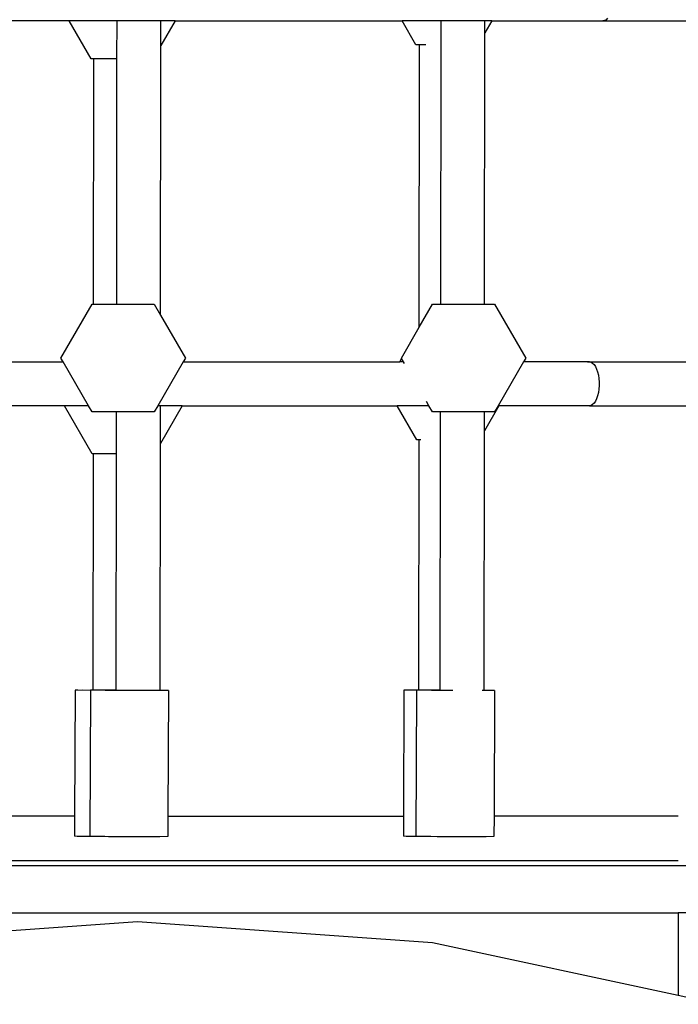
# Model space of a CAD drawing. Units: millimetres. Extents: x -11406 to 375252, y -3372 to 23930.
# Drawn here: x -5535 to -5325, y 7123 to 7438 of the extents above; entities that cross this region are included whole.
import ezdxf

# ---------------------------------------------------------------- set-up
doc = ezdxf.new("R2010")
doc.units = ezdxf.units.MM
doc.layers.add('Toestel 2D', color=7, linetype='Continuous', lineweight=20)
doc.layers.add('VP-EQ', color=7, linetype='Continuous', true_color=0x8a3492, plot=False)

# ---------------------------------------------------------------- blocks, each defined once
blk = doc.blocks.new('1790_')
at = {"layer": 'VP-EQ', "color": 7}
for p, q in [((-589.997, -468.621), (-590.045, -468.668)), ((-607.201, -468.706), (-614.536, -468.706)), ((-606.505, -469.912), (-607.201, -468.706)), ((-605.674, -468.706), (-607.201, -468.706)), ((-605.675, -469.912), (-605.674, -468.706)), ((-604.274, -468.706), (-605.674, -468.706)), ((-603.821, -468.706), (-604.275, -469.493)), ((-604.275, -469.493), (-604.274, -468.706)), ((-603.821, -468.706), (-604.274, -468.706)), ((-603.821, -468.706), (-596.562, -468.706)), ((-596.125, -469.464), (-596.562, -468.706)), ((-595.318, -468.706), (-596.562, -468.706)), ((-595.319, -469.254), (-595.318, -468.706)), ((-593.919, -468.706), (-595.318, -468.706)), ((-593.699, -468.706), (-593.919, -469.088)), ((-593.919, -469.088), (-593.919, -468.706)), ((-593.699, -468.706), (-593.919, -468.706)), ((-593.699, -468.706), (-590.146, -468.706)), ((-590.095, -468.696), (-590.146, -468.706)), ((-590.146, -468.706), (-586.958, -468.706)), ((-590.045, -468.668), (-590.095, -468.696)), ((-595.328, -477.759), (-595.319, -469.254)), ((-593.929, -477.759), (-593.919, -469.088)), ((-604.285, -478.106), (-604.275, -469.493)), ((-596.005, -469.464), (-596.125, -469.464)), ((-596.015, -478.491), (-596.005, -469.464)), ((-595.807, -469.464), (-596.005, -469.464)), ((-606.412, -469.912), (-606.505, -469.912)), ((-606.421, -477.759), (-606.412, -469.912)), ((-605.675, -469.912), (-606.412, -469.912)), ((-605.684, -477.759), (-605.675, -469.912)), ((-607.467, -479.481), (-606.473, -477.759)), ((-606.473, -477.759), (-606.421, -477.759)), ((-606.421, -477.759), (-605.684, -477.759)), ((-605.684, -477.759), (-604.485, -477.759)), ((-604.485, -477.759), (-604.285, -478.106)), ((-596.015, -478.491), (-595.593, -477.759)), ((-595.593, -477.759), (-595.328, -477.759)), ((-595.328, -477.759), (-593.929, -477.759)), ((-593.929, -477.759), (-593.605, -477.759)), ((-593.605, -477.759), (-592.611, -479.481)), ((-604.285, -478.106), (-603.491, -479.481)), ((-596.587, -479.481), (-596.015, -478.491)), ((-614.712, -479.606), (-607.395, -479.606)), ((-607.395, -479.606), (-607.467, -479.481)), ((-606.587, -481.006), (-607.395, -479.606)), ((-603.563, -479.606), (-604.371, -481.006)), ((-603.491, -479.481), (-603.563, -479.606)), ((-603.563, -479.606), (-596.64, -479.606)), ((-596.64, -479.606), (-596.578, -479.497)), ((-596.515, -479.606), (-596.64, -479.606)), ((-596.578, -479.497), (-596.587, -479.481)), ((-596.515, -479.606), (-596.578, -479.497)), ((-596.489, -479.651), (-596.515, -479.606)), ((-592.683, -479.606), (-593.491, -481.006)), ((-592.611, -479.481), (-592.683, -479.606)), ((-590.577, -479.606), (-592.683, -479.606)), ((-590.628, -479.615), (-590.577, -479.606)), ((-590.577, -479.606), (-590.525, -479.615)), ((-590.577, -479.606), (-587.453, -479.606)), ((-590.525, -479.615), (-590.475, -479.644)), ((-590.475, -479.644), (-590.428, -479.69)), ((-590.428, -479.69), (-590.385, -479.753)), ((-590.385, -479.753), (-590.347, -479.832)), ((-590.347, -479.832), (-590.315, -479.923)), ((-590.315, -479.923), (-590.29, -480.024)), ((-590.29, -480.024), (-590.273, -480.134)), ((-590.273, -480.134), (-590.265, -480.248)), ((-590.265, -480.248), (-590.265, -480.363)), ((-590.29, -480.587), (-590.315, -480.689)), ((-590.273, -480.478), (-590.29, -480.587)), ((-590.265, -480.363), (-590.273, -480.478)), ((-595.707, -481.006), (-595.784, -480.872)), ((-590.385, -480.858), (-590.428, -480.921)), ((-590.347, -480.78), (-590.385, -480.858)), ((-590.315, -480.689), (-590.347, -480.78)), ((-607.357, -481.006), (-614.31, -481.006)), ((-606.47, -482.543), (-607.357, -481.006)), ((-606.587, -481.006), (-607.357, -481.006)), ((-606.473, -481.203), (-606.587, -481.006)), ((-605.687, -481.203), (-606.473, -481.203)), ((-605.689, -482.543), (-605.687, -481.203)), ((-604.485, -481.203), (-605.687, -481.203)), ((-604.371, -481.006), (-604.485, -481.203)), ((-604.288, -481.006), (-604.371, -481.006)), ((-603.594, -481.006), (-604.289, -482.209)), ((-604.289, -482.209), (-604.288, -481.006)), ((-603.594, -481.006), (-604.288, -481.006)), ((-603.594, -481.006), (-596.718, -481.006)), ((-596.089, -482.095), (-596.718, -481.006)), ((-595.707, -481.006), (-596.718, -481.006)), ((-595.593, -481.203), (-595.707, -481.006)), ((-595.332, -481.203), (-595.593, -481.203)), ((-595.333, -481.673), (-595.332, -481.203)), ((-593.933, -481.203), (-595.332, -481.203)), ((-593.472, -481.006), (-593.933, -481.804)), ((-593.933, -481.804), (-593.933, -481.203)), ((-593.605, -481.203), (-593.933, -481.203)), ((-593.491, -481.006), (-593.605, -481.203)), ((-593.472, -481.006), (-593.491, -481.006)), ((-590.577, -481.006), (-593.472, -481.006)), ((-590.525, -480.996), (-590.577, -481.006)), ((-590.577, -481.006), (-587.114, -481.006)), ((-590.475, -480.968), (-590.525, -480.996)), ((-590.428, -480.921), (-590.475, -480.968)), ((-595.342, -490.09), (-595.333, -481.673)), ((-593.943, -490.098), (-593.933, -481.804)), ((-596.019, -482.095), (-596.089, -482.095)), ((-596.028, -490.091), (-596.019, -482.095)), ((-595.964, -482.095), (-596.019, -482.095)), ((-604.298, -490.098), (-604.289, -482.209)), ((-606.426, -482.543), (-606.47, -482.543)), ((-606.434, -490.091), (-606.426, -482.543)), ((-605.689, -482.543), (-606.426, -482.543)), ((-605.697, -490.09), (-605.689, -482.543)), ((-607.014, -490.094), (-607.028, -494.125)), ((-607.014, -490.094), (-606.763, -490.091)), ((-606.93, -490.098), (-607.014, -490.094)), ((-606.535, -490.103), (-606.93, -490.098)), ((-606.763, -490.091), (-606.526, -490.094)), ((-606.526, -490.103), (-606.543, -494.768)), ((-606.526, -490.103), (-606.535, -490.103)), ((-606.526, -490.094), (-606.434, -490.091)), ((-606.443, -490.098), (-606.526, -490.094)), ((-606.526, -490.094), (-606.526, -490.103)), ((-606.434, -490.098), (-606.443, -490.098)), ((-606.434, -490.091), (-606.276, -490.091)), ((-606.434, -490.098), (-606.434, -490.091)), ((-606.048, -490.103), (-606.434, -490.098)), ((-606.276, -490.091), (-605.758, -490.09)), ((-605.697, -490.105), (-606.048, -490.103)), ((-605.758, -490.09), (-605.697, -490.09)), ((-605.697, -490.105), (-605.697, -490.09)), ((-605.447, -490.106), (-605.697, -490.105)), ((-604.801, -490.108), (-605.447, -490.106)), ((-604.298, -490.108), (-604.801, -490.108)), ((-604.298, -490.098), (-604.115, -490.101)), ((-604.298, -490.108), (-604.298, -490.098)), ((-604.284, -490.108), (-604.298, -490.108)), ((-604.033, -490.105), (-604.284, -490.108)), ((-604.115, -490.101), (-604.033, -490.105)), ((-604.033, -490.105), (-604.048, -494.125)), ((-596.504, -490.094), (-596.518, -494.125)), ((-596.504, -490.094), (-596.253, -490.091)), ((-596.42, -490.098), (-596.504, -490.094)), ((-596.102, -490.102), (-596.42, -490.098)), ((-596.253, -490.091), (-596.102, -490.094)), ((-596.102, -490.102), (-596.119, -494.768)), ((-596.102, -490.094), (-596.028, -490.091)), ((-596.102, -490.094), (-596.102, -490.102)), ((-596.028, -490.098), (-596.102, -490.094)), ((-596.028, -490.098), (-596.028, -490.091)), ((-596.028, -490.091), (-595.852, -490.091)), ((-596.019, -490.098), (-596.028, -490.098)), ((-595.624, -490.103), (-596.019, -490.098)), ((-595.852, -490.091), (-595.342, -490.09)), ((-595.342, -490.104), (-595.624, -490.103)), ((-595.342, -490.104), (-595.342, -490.09)), ((-595.023, -490.106), (-595.342, -490.104)), ((-594.943, -490.107), (-595.023, -490.106)), ((-593.943, -490.108), (-594, -490.108)), ((-593.943, -490.098), (-593.693, -490.1)), ((-593.943, -490.108), (-593.943, -490.098)), ((-593.86, -490.108), (-593.943, -490.108)), ((-593.61, -490.105), (-593.86, -490.108)), ((-593.693, -490.1), (-593.61, -490.105)), ((-593.61, -490.105), (-593.624, -494.125)), ((-607.028, -494.125), (-614.583, -494.125)), ((-607.028, -494.125), (-607.03, -494.768)), ((-604.048, -494.125), (-604.05, -494.779)), ((-604.048, -494.125), (-596.518, -494.125)), ((-596.518, -494.125), (-596.52, -494.768)), ((-593.624, -494.125), (-593.626, -494.779)), ((-587.736, -494.125), (-593.624, -494.125)), ((-606.947, -494.773), (-607.03, -494.768)), ((-606.552, -494.777), (-606.947, -494.773)), ((-606.064, -494.777), (-606.552, -494.777)), ((-606.459, -494.773), (-606.543, -494.768)), ((-606.064, -494.777), (-606.459, -494.773)), ((-605.951, -494.781), (-606.064, -494.777)), ((-605.463, -494.781), (-605.951, -494.781)), ((-605.306, -494.783), (-605.463, -494.781)), ((-604.961, -494.782), (-605.306, -494.783)), ((-604.818, -494.783), (-604.961, -494.782)), ((-604.301, -494.782), (-604.818, -494.783)), ((-604.05, -494.779), (-604.301, -494.782)), ((-596.437, -494.773), (-596.52, -494.768)), ((-596.042, -494.777), (-596.437, -494.773)), ((-596.035, -494.773), (-596.119, -494.768)), ((-595.64, -494.777), (-596.042, -494.777)), ((-595.64, -494.777), (-596.035, -494.773)), ((-595.441, -494.781), (-595.64, -494.777)), ((-595.04, -494.781), (-595.441, -494.781)), ((-594.796, -494.783), (-595.04, -494.781)), ((-594.512, -494.782), (-594.796, -494.783)), ((-594.394, -494.783), (-594.512, -494.782)), ((-593.877, -494.782), (-594.394, -494.783)), ((-593.626, -494.779), (-593.877, -494.782)), ((-587.736, -495.547), (-624.109, -495.547)), ((-570.23, -495.714), (-639.163, -495.714)), ((-624.109, -497.214), (-587.736, -497.214)), ((-587.736, -497.214), (-587.736, -499.86)), ((-582.766, -497.214), (-587.736, -497.214)), ((-605.025, -497.505), (-614.455, -498.169)), ((-595.595, -498.169), (-605.025, -497.505)), ((-587.736, -499.86), (-595.595, -498.169)), ((-586.442, -500.138), (-587.736, -499.86))]:
    blk.add_line(p, q, dxfattribs=at)
blk = doc.blocks.new('VPL-13-1790-GM')
at = {"layer": 'Toestel 2D', "xscale": 10, "yscale": 10, "zscale": 10}
blk.add_blockref('1790_', (552.74, 12124.46), dxfattribs=at)
blk = doc.blocks.new('VPL-13-1790-RVS')
blk.add_blockref('VPL-13-1790-GM', (0, 0))

msp = doc.modelspace()

# ---------------------------------------------------------------- block references
msp.add_blockref('VPL-13-1790-RVS', (0, 0))

doc.saveas('drawing.dxf')
